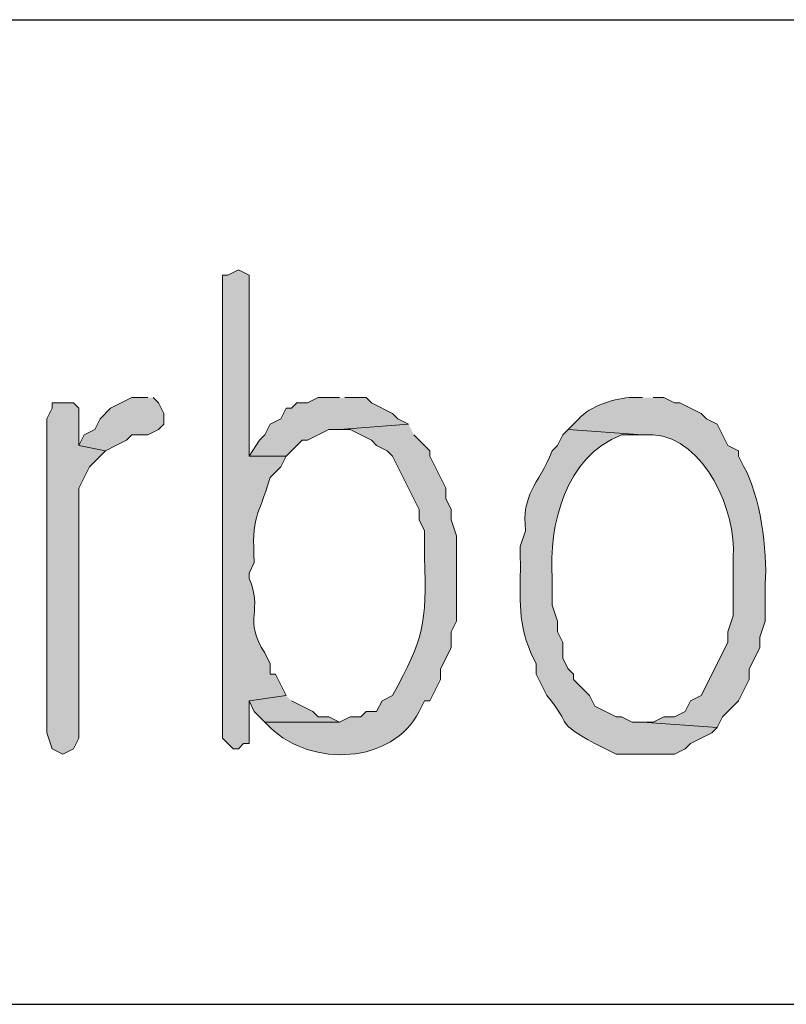
# Model space of a CAD drawing. Units: inches. Extents: x -1060 to 1501, y -1243 to 355.
# Drawn here: x 156 to 159, y 142 to 146 of the extents above; entities that cross this region are included whole.
import ezdxf

# ---------------------------------------------------------------- set-up
doc = ezdxf.new("R2010")
doc.units = ezdxf.units.IN
doc.header["$MEASUREMENT"] = 0
doc.layers.add('Layer 1', color=7, linetype='Continuous')

msp = doc.modelspace()

# ---------------------------------------------------------------- hatches: boundary and pattern name
at = {"layer": 'Layer 1'}
h = msp.add_hatch(color=7, dxfattribs=at)
edge = h.paths.add_edge_path()
edge.add_spline(control_points=[(156.6651, 144.9387), (156.6651, 144.9387), (156.6228, 144.9173), (156.6228, 144.9173), (156.6228, 144.9173), (156.6017, 144.9173), (156.6017, 144.9173), (156.6017, 144.9173), (156.6017, 143.0756), (156.6017, 143.0756), (156.6017, 143.0756), (156.6441, 143.0336), (156.6441, 143.0336), (156.6441, 143.0336), (156.6651, 143.0336), (156.6651, 143.0336), (156.6651, 143.0336), (156.6861, 143.0546), (156.6861, 143.0546), (156.6861, 143.0546), (156.7075, 143.0546), (156.7075, 143.0546), (156.7075, 143.0546), (156.7075, 143.2237), (156.7075, 143.2237), (156.7075, 143.2237), (156.8556, 143.2451), (156.8556, 143.2451), (156.8556, 143.2451), (156.8133, 143.3298), (156.8133, 143.3298), (156.8133, 143.3298), (156.7923, 143.3298), (156.7923, 143.3298), (156.7923, 143.3298), (156.7923, 143.3719), (156.7923, 143.3719), (156.7923, 143.3719), (156.7709, 143.4146), (156.7709, 143.4146), (156.6824, 143.5455), (156.7654, 143.5882), (156.7075, 143.7109), (156.7075, 143.7109), (156.7075, 143.7319), (156.7075, 143.7319), (156.7075, 143.7319), (156.7285, 143.7743), (156.7285, 143.7743), (156.7178, 143.9624), (156.7413, 143.9479), (156.7923, 144.1129), (156.7923, 144.1129), (156.8346, 144.1553), (156.8346, 144.1553), (156.8346, 144.1553), (156.8556, 144.1977), (156.8556, 144.1977), (156.8556, 144.1977), (156.7075, 144.1977), (156.7075, 144.1977), (156.7075, 144.1977), (156.7075, 144.9173), (156.7075, 144.9173), (156.7075, 144.9173), (156.6651, 144.9387), (156.6651, 144.9387)], knot_values=[0, 0, 0, 0, 0.352778, 0.352778, 0.352778, 0.705556, 0.705556, 0.705556, 1.058334, 1.058334, 1.058334, 1.411112, 1.411112, 1.411112, 1.76389, 1.76389, 1.76389, 2.116668, 2.116668, 2.116668, 2.469446, 2.469446, 2.469446, 2.822224, 2.822224, 2.822224, 3.175002, 3.175002, 3.175002, 3.52778, 3.52778, 3.52778, 3.880558, 3.880558, 3.880558, 4.233336, 4.233336, 4.233336, 4.586114, 4.586114, 4.586114, 4.938892, 4.938892, 4.938892, 5.29167, 5.29167, 5.29167, 5.644448, 5.644448, 5.644448, 5.997226, 5.997226, 5.997226, 6.350004, 6.350004, 6.350004, 6.702782, 6.702782, 6.702782, 7.05556, 7.05556, 7.05556, 7.408338, 7.408338, 7.408338, 7.761116, 7.761116, 7.761116, 7.761116], degree=3, periodic=0)
edge.add_line((156.6651, 144.9387), (156.6651, 144.9387))
for points in [[(156.3055, 144.4302), (156.2417, 144.4302), (156.157, 144.3882), (156.1149, 144.3458), (156.0936, 144.3034), (156.0512, 144.2821), (156.0302, 144.24), (156.136, 144.2187), (156.1783, 144.24), (156.2207, 144.2611), (156.2417, 144.2821), (156.3055, 144.2821), (156.3475, 144.3034), (156.3689, 144.3248), (156.3689, 144.3668), (156.3475, 144.4095), (156.3265, 144.4302)], [(157.0672, 144.4302), (156.9828, 144.4302), (156.9404, 144.4095), (156.898, 144.4095), (156.8767, 144.3882), (156.8556, 144.3882), (156.8346, 144.3458), (156.7923, 144.3248), (156.7709, 144.2821), (156.7499, 144.2611), (156.7075, 144.1977), (156.8556, 144.1977), (156.919, 144.2611), (156.9404, 144.2611), (157.0248, 144.3034), (157.0672, 144.3034), (157.3424, 144.3248), (157.3001, 144.3458), (157.279, 144.3668), (157.1943, 144.4095), (157.1733, 144.4302), (157.0885, 144.4302)], [(155.9665, 144.4095), (155.9244, 144.4095), (155.9244, 144.3882), (155.9031, 144.3458), (155.9031, 143.097), (155.9244, 143.0336), (155.9665, 143.0122), (156.0088, 143.0336), (156.0302, 143.0756), (156.0302, 144.0705), (156.0726, 144.1553), (156.136, 144.2187), (156.0302, 144.24), (156.0302, 144.3882), (156.0088, 144.4095)], [(156.8556, 143.2451), (156.7075, 143.2237), (156.7285, 143.1817), (156.7709, 143.1393), (157.0672, 143.1393), (157.0248, 143.1603), (156.9828, 143.1603), (156.9614, 143.1817), (156.8767, 143.2237)]]:
    msp.add_hatch(color=7, dxfattribs=at).paths.add_polyline_path(points)
h = msp.add_hatch(color=7, dxfattribs=at)
edge = h.paths.add_edge_path()
edge.add_spline(control_points=[(158.2736, 144.4302), (158.2736, 144.4302), (158.2316, 144.4302), (158.2316, 144.4302), (158.171, 144.4316), (158.0604, 144.3951), (158.0197, 144.3458), (158.0197, 144.3458), (157.9774, 144.3034), (157.9774, 144.3034), (157.9774, 144.3034), (158.2736, 144.2821), (158.2736, 144.2821), (158.2736, 144.2821), (158.316, 144.2821), (158.316, 144.2821), (158.522, 144.2676), (158.6478, 143.9768), (158.6337, 143.7956), (158.6337, 143.7956), (158.6337, 143.5627), (158.6337, 143.5627), (158.6337, 143.5627), (158.6123, 143.4993), (158.6123, 143.4993), (158.6123, 143.4993), (158.6123, 143.4566), (158.6123, 143.4566), (158.6123, 143.4566), (158.5065, 143.2451), (158.5065, 143.2451), (158.5065, 143.2451), (158.4642, 143.2237), (158.4642, 143.2237), (158.4642, 143.2237), (158.4431, 143.1817), (158.4431, 143.1817), (158.4431, 143.1817), (158.4008, 143.1603), (158.4008, 143.1603), (158.4008, 143.1603), (158.3584, 143.1603), (158.3584, 143.1603), (158.3584, 143.1603), (158.316, 143.1393), (158.316, 143.1393), (158.316, 143.1393), (158.2736, 143.1393), (158.2736, 143.1393), (158.2736, 143.1393), (158.5703, 143.1183), (158.5703, 143.1183), (158.5703, 143.1183), (158.5913, 143.1603), (158.5913, 143.1603), (158.5913, 143.1603), (158.6547, 143.2237), (158.6547, 143.2237), (158.6547, 143.2237), (158.6971, 143.3085), (158.6971, 143.3085), (158.6971, 143.3085), (158.6971, 143.3512), (158.6971, 143.3512), (158.6971, 143.3512), (158.7394, 143.4356), (158.7394, 143.4356), (158.7394, 143.4356), (158.7394, 143.478), (158.7394, 143.478), (158.7394, 143.478), (158.7608, 143.5414), (158.7608, 143.5414), (158.7608, 143.5414), (158.7608, 143.6895), (158.7608, 143.6895), (158.7722, 143.8187), (158.7398, 144.0457), (158.676, 144.1553), (158.676, 144.1553), (158.6547, 144.1977), (158.6547, 144.1977), (158.6547, 144.1977), (158.6547, 144.2187), (158.6547, 144.2187), (158.6547, 144.2187), (158.6123, 144.24), (158.6123, 144.24), (158.6123, 144.24), (158.5703, 144.3248), (158.5703, 144.3248), (158.5703, 144.3248), (158.5279, 144.3458), (158.5279, 144.3458), (158.5279, 144.3458), (158.5065, 144.3668), (158.5065, 144.3668), (158.5065, 144.3668), (158.4221, 144.4095), (158.4221, 144.4095), (158.4221, 144.4095), (158.4008, 144.4095), (158.4008, 144.4095), (158.4008, 144.4095), (158.3584, 144.4302), (158.3584, 144.4302), (158.3584, 144.4302), (158.316, 144.4302), (158.316, 144.4302)], knot_values=[0, 0, 0, 0, 0.352778, 0.352778, 0.352778, 0.705556, 0.705556, 0.705556, 1.058334, 1.058334, 1.058334, 1.411112, 1.411112, 1.411112, 1.76389, 1.76389, 1.76389, 2.116668, 2.116668, 2.116668, 2.469446, 2.469446, 2.469446, 2.822224, 2.822224, 2.822224, 3.175002, 3.175002, 3.175002, 3.52778, 3.52778, 3.52778, 3.880558, 3.880558, 3.880558, 4.233336, 4.233336, 4.233336, 4.586114, 4.586114, 4.586114, 4.938892, 4.938892, 4.938892, 5.29167, 5.29167, 5.29167, 5.644448, 5.644448, 5.644448, 5.997226, 5.997226, 5.997226, 6.350004, 6.350004, 6.350004, 6.702782, 6.702782, 6.702782, 7.05556, 7.05556, 7.05556, 7.408338, 7.408338, 7.408338, 7.761116, 7.761116, 7.761116, 8.113894, 8.113894, 8.113894, 8.466672, 8.466672, 8.466672, 8.81945, 8.81945, 8.81945, 9.172228, 9.172228, 9.172228, 9.525006, 9.525006, 9.525006, 9.877784, 9.877784, 9.877784, 10.230562, 10.230562, 10.230562, 10.58334, 10.58334, 10.58334, 10.936118, 10.936118, 10.936118, 11.288896, 11.288896, 11.288896, 11.641674, 11.641674, 11.641674, 11.994452, 11.994452, 11.994452, 12.34723, 12.34723, 12.34723, 12.700008, 12.700008, 12.700008, 12.700008], degree=3, periodic=0)
edge.add_line((158.316, 144.4302), (158.2736, 144.4302))
h = msp.add_hatch(color=7, dxfattribs=at)
edge = h.paths.add_edge_path()
edge.add_spline(control_points=[(157.3424, 144.3248), (157.3424, 144.3248), (157.0672, 144.3034), (157.0672, 144.3034), (157.0672, 144.3034), (157.1095, 144.3034), (157.1095, 144.3034), (157.1095, 144.3034), (157.1943, 144.2611), (157.1943, 144.2611), (157.1943, 144.2611), (157.2153, 144.24), (157.2153, 144.24), (157.2153, 144.24), (157.2577, 144.2187), (157.2577, 144.2187), (157.2577, 144.2187), (157.279, 144.1977), (157.279, 144.1977), (157.279, 144.1977), (157.3848, 143.9858), (157.3848, 143.9858), (157.3848, 143.9858), (157.3848, 143.9438), (157.3848, 143.9438), (157.3848, 143.9438), (157.4058, 143.901), (157.4058, 143.901), (157.4058, 143.901), (157.4058, 143.7956), (157.4058, 143.7956), (157.4138, 143.5248), (157.4048, 143.4787), (157.279, 143.2451), (157.279, 143.2451), (157.2367, 143.2237), (157.2367, 143.2237), (157.2367, 143.2237), (157.2153, 143.1817), (157.2153, 143.1817), (157.2153, 143.1817), (157.1733, 143.1817), (157.1733, 143.1817), (157.1733, 143.1817), (157.1519, 143.1603), (157.1519, 143.1603), (157.1519, 143.1603), (157.1095, 143.1603), (157.1095, 143.1603), (157.1095, 143.1603), (157.0672, 143.1393), (157.0672, 143.1393), (157.0672, 143.1393), (156.7709, 143.1393), (156.7709, 143.1393), (156.7709, 143.1393), (156.7923, 143.1183), (156.7923, 143.1183), (156.9556, 142.9571), (157.279, 142.9736), (157.3848, 143.1817), (157.3848, 143.1817), (157.4058, 143.2237), (157.4058, 143.2237), (157.4058, 143.2237), (157.4272, 143.2237), (157.4272, 143.2237), (157.4272, 143.2237), (157.4696, 143.3085), (157.4696, 143.3085), (157.4696, 143.3085), (157.4696, 143.3512), (157.4696, 143.3512), (157.4696, 143.3512), (157.5119, 143.4356), (157.5119, 143.4356), (157.5119, 143.4356), (157.5119, 143.4993), (157.5119, 143.4993), (157.5119, 143.4993), (157.533, 143.5414), (157.533, 143.5414), (157.533, 143.5414), (157.533, 143.8804), (157.533, 143.8804), (157.533, 143.8804), (157.5119, 143.9438), (157.5119, 143.9438), (157.5119, 143.9438), (157.5119, 143.9858), (157.5119, 143.9858), (157.5119, 143.9858), (157.4906, 144.0285), (157.4906, 144.0285), (157.4906, 144.0285), (157.4906, 144.0705), (157.4906, 144.0705), (157.4906, 144.0705), (157.4272, 144.1977), (157.4272, 144.1977), (157.4272, 144.1977), (157.4272, 144.2187), (157.4272, 144.2187), (157.4272, 144.2187), (157.3638, 144.2821), (157.3638, 144.2821)], knot_values=[0, 0, 0, 0, 0.352778, 0.352778, 0.352778, 0.705556, 0.705556, 0.705556, 1.058334, 1.058334, 1.058334, 1.411112, 1.411112, 1.411112, 1.76389, 1.76389, 1.76389, 2.116668, 2.116668, 2.116668, 2.469446, 2.469446, 2.469446, 2.822224, 2.822224, 2.822224, 3.175002, 3.175002, 3.175002, 3.52778, 3.52778, 3.52778, 3.880558, 3.880558, 3.880558, 4.233336, 4.233336, 4.233336, 4.586114, 4.586114, 4.586114, 4.938892, 4.938892, 4.938892, 5.29167, 5.29167, 5.29167, 5.644448, 5.644448, 5.644448, 5.997226, 5.997226, 5.997226, 6.350004, 6.350004, 6.350004, 6.702782, 6.702782, 6.702782, 7.05556, 7.05556, 7.05556, 7.408338, 7.408338, 7.408338, 7.761116, 7.761116, 7.761116, 8.113894, 8.113894, 8.113894, 8.466672, 8.466672, 8.466672, 8.81945, 8.81945, 8.81945, 9.172228, 9.172228, 9.172228, 9.525006, 9.525006, 9.525006, 9.877784, 9.877784, 9.877784, 10.230562, 10.230562, 10.230562, 10.58334, 10.58334, 10.58334, 10.936118, 10.936118, 10.936118, 11.288896, 11.288896, 11.288896, 11.641674, 11.641674, 11.641674, 11.994452, 11.994452, 11.994452, 12.34723, 12.34723, 12.34723, 12.34723], degree=3, periodic=0)
edge.add_line((157.3638, 144.2821), (157.3424, 144.3248))
h = msp.add_hatch(color=7, dxfattribs=at)
edge = h.paths.add_edge_path()
edge.add_spline(control_points=[(157.9774, 144.3034), (157.9774, 144.3034), (157.9564, 144.2821), (157.9564, 144.2821), (157.9564, 144.2821), (157.935, 144.24), (157.935, 144.24), (157.935, 144.24), (157.914, 144.2187), (157.914, 144.2187), (157.8558, 144.0788), (157.7913, 144.0471), (157.8082, 143.901), (157.8082, 143.901), (157.7869, 143.8377), (157.7869, 143.8377), (157.7869, 143.8377), (157.7869, 143.7956), (157.7869, 143.7956), (157.7893, 143.6544), (157.771, 143.5507), (157.8292, 143.4146), (157.8292, 143.4146), (157.8506, 143.3719), (157.8506, 143.3719), (157.8506, 143.3719), (157.8506, 143.3298), (157.8506, 143.3298), (157.8506, 143.3298), (157.893, 143.2451), (157.893, 143.2451), (158.0015, 143.1138), (157.9171, 143.1479), (158.0831, 143.0546), (158.0831, 143.0546), (158.1255, 143.0336), (158.1255, 143.0336), (158.1255, 143.0336), (158.1679, 143.0122), (158.1679, 143.0122), (158.1679, 143.0122), (158.4008, 143.0122), (158.4008, 143.0122), (158.4008, 143.0122), (158.4431, 143.0336), (158.4431, 143.0336), (158.4431, 143.0336), (158.4642, 143.0546), (158.4642, 143.0546), (158.4642, 143.0546), (158.5489, 143.097), (158.5489, 143.097), (158.5489, 143.097), (158.5703, 143.1183), (158.5703, 143.1183), (158.5703, 143.1183), (158.2736, 143.1393), (158.2736, 143.1393), (158.2736, 143.1393), (158.2313, 143.1393), (158.2313, 143.1393), (158.2313, 143.1393), (158.1892, 143.1603), (158.1892, 143.1603), (158.1892, 143.1603), (158.1679, 143.1603), (158.1679, 143.1603), (158.1679, 143.1603), (158.1255, 143.1817), (158.1255, 143.1817), (158.1255, 143.1817), (158.0831, 143.2027), (158.0831, 143.2027), (158.0831, 143.2027), (158.0621, 143.2451), (158.0621, 143.2451), (158.0621, 143.2451), (157.9987, 143.3085), (157.9987, 143.3085), (157.9987, 143.3085), (157.9987, 143.3298), (157.9987, 143.3298), (157.9987, 143.3298), (157.9774, 143.3512), (157.9774, 143.3512), (157.9774, 143.3512), (157.9564, 143.3932), (157.9564, 143.3932), (157.9564, 143.3932), (157.9564, 143.4566), (157.9564, 143.4566), (157.9564, 143.4566), (157.935, 143.4993), (157.935, 143.4993), (157.935, 143.4993), (157.935, 143.5414), (157.935, 143.5414), (157.935, 143.5414), (157.914, 143.6048), (157.914, 143.6048), (157.914, 143.6048), (157.914, 143.7109), (157.914, 143.7109), (157.8992, 143.9252), (157.9653, 144.1953), (158.1892, 144.2821), (158.1892, 144.2821), (158.2736, 144.2821), (158.2736, 144.2821)], knot_values=[0, 0, 0, 0, 0.352778, 0.352778, 0.352778, 0.705556, 0.705556, 0.705556, 1.058334, 1.058334, 1.058334, 1.411112, 1.411112, 1.411112, 1.76389, 1.76389, 1.76389, 2.116668, 2.116668, 2.116668, 2.469446, 2.469446, 2.469446, 2.822224, 2.822224, 2.822224, 3.175002, 3.175002, 3.175002, 3.52778, 3.52778, 3.52778, 3.880558, 3.880558, 3.880558, 4.233336, 4.233336, 4.233336, 4.586114, 4.586114, 4.586114, 4.938892, 4.938892, 4.938892, 5.29167, 5.29167, 5.29167, 5.644448, 5.644448, 5.644448, 5.997226, 5.997226, 5.997226, 6.350004, 6.350004, 6.350004, 6.702782, 6.702782, 6.702782, 7.05556, 7.05556, 7.05556, 7.408338, 7.408338, 7.408338, 7.761116, 7.761116, 7.761116, 8.113894, 8.113894, 8.113894, 8.466672, 8.466672, 8.466672, 8.81945, 8.81945, 8.81945, 9.172228, 9.172228, 9.172228, 9.525006, 9.525006, 9.525006, 9.877784, 9.877784, 9.877784, 10.230562, 10.230562, 10.230562, 10.58334, 10.58334, 10.58334, 10.936118, 10.936118, 10.936118, 11.288896, 11.288896, 11.288896, 11.641674, 11.641674, 11.641674, 11.994452, 11.994452, 11.994452, 12.34723, 12.34723, 12.34723, 12.700008, 12.700008, 12.700008, 12.700008], degree=3, periodic=0)
edge.add_line((158.2736, 144.2821), (157.9774, 144.3034))

# ---------------------------------------------------------------- linework, layer by layer
at = {"layer": 'Layer 1', "color": 7, "lineweight": 25}
for points in [[(90.2652, 145.9333), (177.4298, 145.9333)], [(90.2652, 142.0173), (177.4298, 142.0173)]]:
    msp.add_lwpolyline(points, dxfattribs=at)
at = {"layer": 'Layer 1', "lineweight": 0}
for points in [[(156.3055, 144.4302), (156.2417, 144.4302), (156.157, 144.3882), (156.1149, 144.3458), (156.0936, 144.3034), (156.0512, 144.2821), (156.0302, 144.24), (156.136, 144.2187), (156.1783, 144.24), (156.2207, 144.2611), (156.2417, 144.2821), (156.3055, 144.2821), (156.3475, 144.3034), (156.3689, 144.3248), (156.3689, 144.3668), (156.3475, 144.4095), (156.3265, 144.4302)], [(157.0672, 144.4302), (156.9828, 144.4302), (156.9404, 144.4095), (156.898, 144.4095), (156.8767, 144.3882), (156.8556, 144.3882), (156.8346, 144.3458), (156.7923, 144.3248), (156.7709, 144.2821), (156.7499, 144.2611), (156.7075, 144.1977), (156.8556, 144.1977), (156.919, 144.2611), (156.9404, 144.2611), (157.0248, 144.3034), (157.0672, 144.3034), (157.3424, 144.3248), (157.3001, 144.3458), (157.279, 144.3668), (157.1943, 144.4095), (157.1733, 144.4302), (157.0885, 144.4302)], [(155.9665, 144.4095), (155.9244, 144.4095), (155.9244, 144.3882), (155.9031, 144.3458), (155.9031, 143.097), (155.9244, 143.0336), (155.9665, 143.0122), (156.0088, 143.0336), (156.0302, 143.0756), (156.0302, 144.0705), (156.0726, 144.1553), (156.136, 144.2187), (156.0302, 144.24), (156.0302, 144.3882), (156.0088, 144.4095), (155.9665, 144.4095)], [(156.8556, 143.2451), (156.7075, 143.2237), (156.7285, 143.1817), (156.7709, 143.1393), (157.0672, 143.1393), (157.0248, 143.1603), (156.9828, 143.1603), (156.9614, 143.1817), (156.8767, 143.2237)]]:
    msp.add_lwpolyline(points, dxfattribs=at)
for points, knots in [([(156.6651, 144.9387), (156.6651, 144.9387), (156.6228, 144.9173), (156.6228, 144.9173), (156.6228, 144.9173), (156.6017, 144.9173), (156.6017, 144.9173), (156.6017, 144.9173), (156.6017, 143.0756), (156.6017, 143.0756), (156.6017, 143.0756), (156.6441, 143.0336), (156.6441, 143.0336), (156.6441, 143.0336), (156.6651, 143.0336), (156.6651, 143.0336), (156.6651, 143.0336), (156.6861, 143.0546), (156.6861, 143.0546), (156.6861, 143.0546), (156.7075, 143.0546), (156.7075, 143.0546), (156.7075, 143.0546), (156.7075, 143.2237), (156.7075, 143.2237), (156.7075, 143.2237), (156.8556, 143.2451), (156.8556, 143.2451), (156.8556, 143.2451), (156.8133, 143.3298), (156.8133, 143.3298), (156.8133, 143.3298), (156.7923, 143.3298), (156.7923, 143.3298), (156.7923, 143.3298), (156.7923, 143.3719), (156.7923, 143.3719), (156.7923, 143.3719), (156.7709, 143.4146), (156.7709, 143.4146), (156.6824, 143.5455), (156.7654, 143.5882), (156.7075, 143.7109), (156.7075, 143.7109), (156.7075, 143.7319), (156.7075, 143.7319), (156.7075, 143.7319), (156.7285, 143.7743), (156.7285, 143.7743), (156.7178, 143.9624), (156.7413, 143.9479), (156.7923, 144.1129), (156.7923, 144.1129), (156.8346, 144.1553), (156.8346, 144.1553), (156.8346, 144.1553), (156.8556, 144.1977), (156.8556, 144.1977), (156.8556, 144.1977), (156.7075, 144.1977), (156.7075, 144.1977), (156.7075, 144.1977), (156.7075, 144.9173), (156.7075, 144.9173), (156.7075, 144.9173), (156.6651, 144.9387), (156.6651, 144.9387)], [0, 0, 0, 0, 1, 1, 1, 2, 2, 2, 3, 3, 3, 4, 4, 4, 5, 5, 5, 6, 6, 6, 7, 7, 7, 8, 8, 8, 9, 9, 9, 10, 10, 10, 11, 11, 11, 12, 12, 12, 13, 13, 13, 14, 14, 14, 15, 15, 15, 16, 16, 16, 17, 17, 17, 18, 18, 18, 19, 19, 19, 20, 20, 20, 21, 21, 21, 22, 22, 22, 22]), ([(158.2736, 144.4302), (158.2736, 144.4302), (158.2316, 144.4302), (158.2316, 144.4302), (158.171, 144.4316), (158.0604, 144.3951), (158.0197, 144.3458), (158.0197, 144.3458), (157.9774, 144.3034), (157.9774, 144.3034), (157.9774, 144.3034), (158.2736, 144.2821), (158.2736, 144.2821), (158.2736, 144.2821), (158.316, 144.2821), (158.316, 144.2821), (158.522, 144.2676), (158.6478, 143.9768), (158.6337, 143.7956), (158.6337, 143.7956), (158.6337, 143.5627), (158.6337, 143.5627), (158.6337, 143.5627), (158.6123, 143.4993), (158.6123, 143.4993), (158.6123, 143.4993), (158.6123, 143.4566), (158.6123, 143.4566), (158.6123, 143.4566), (158.5065, 143.2451), (158.5065, 143.2451), (158.5065, 143.2451), (158.4642, 143.2237), (158.4642, 143.2237), (158.4642, 143.2237), (158.4431, 143.1817), (158.4431, 143.1817), (158.4431, 143.1817), (158.4008, 143.1603), (158.4008, 143.1603), (158.4008, 143.1603), (158.3584, 143.1603), (158.3584, 143.1603), (158.3584, 143.1603), (158.316, 143.1393), (158.316, 143.1393), (158.316, 143.1393), (158.2736, 143.1393), (158.2736, 143.1393), (158.2736, 143.1393), (158.5703, 143.1183), (158.5703, 143.1183), (158.5703, 143.1183), (158.5913, 143.1603), (158.5913, 143.1603), (158.5913, 143.1603), (158.6547, 143.2237), (158.6547, 143.2237), (158.6547, 143.2237), (158.6971, 143.3085), (158.6971, 143.3085), (158.6971, 143.3085), (158.6971, 143.3512), (158.6971, 143.3512), (158.6971, 143.3512), (158.7394, 143.4356), (158.7394, 143.4356), (158.7394, 143.4356), (158.7394, 143.478), (158.7394, 143.478), (158.7394, 143.478), (158.7608, 143.5414), (158.7608, 143.5414), (158.7608, 143.5414), (158.7608, 143.6895), (158.7608, 143.6895), (158.7722, 143.8187), (158.7398, 144.0457), (158.676, 144.1553), (158.676, 144.1553), (158.6547, 144.1977), (158.6547, 144.1977), (158.6547, 144.1977), (158.6547, 144.2187), (158.6547, 144.2187), (158.6547, 144.2187), (158.6123, 144.24), (158.6123, 144.24), (158.6123, 144.24), (158.5703, 144.3248), (158.5703, 144.3248), (158.5703, 144.3248), (158.5279, 144.3458), (158.5279, 144.3458), (158.5279, 144.3458), (158.5065, 144.3668), (158.5065, 144.3668), (158.5065, 144.3668), (158.4221, 144.4095), (158.4221, 144.4095), (158.4221, 144.4095), (158.4008, 144.4095), (158.4008, 144.4095), (158.4008, 144.4095), (158.3584, 144.4302), (158.3584, 144.4302), (158.3584, 144.4302), (158.316, 144.4302), (158.316, 144.4302)], [0, 0, 0, 0, 1, 1, 1, 2, 2, 2, 3, 3, 3, 4, 4, 4, 5, 5, 5, 6, 6, 6, 7, 7, 7, 8, 8, 8, 9, 9, 9, 10, 10, 10, 11, 11, 11, 12, 12, 12, 13, 13, 13, 14, 14, 14, 15, 15, 15, 16, 16, 16, 17, 17, 17, 18, 18, 18, 19, 19, 19, 20, 20, 20, 21, 21, 21, 22, 22, 22, 23, 23, 23, 24, 24, 24, 25, 25, 25, 26, 26, 26, 27, 27, 27, 28, 28, 28, 29, 29, 29, 30, 30, 30, 31, 31, 31, 32, 32, 32, 33, 33, 33, 34, 34, 34, 35, 35, 35, 36, 36, 36, 36]), ([(157.3424, 144.3248), (157.3424, 144.3248), (157.0672, 144.3034), (157.0672, 144.3034), (157.0672, 144.3034), (157.1095, 144.3034), (157.1095, 144.3034), (157.1095, 144.3034), (157.1943, 144.2611), (157.1943, 144.2611), (157.1943, 144.2611), (157.2153, 144.24), (157.2153, 144.24), (157.2153, 144.24), (157.2577, 144.2187), (157.2577, 144.2187), (157.2577, 144.2187), (157.279, 144.1977), (157.279, 144.1977), (157.279, 144.1977), (157.3848, 143.9858), (157.3848, 143.9858), (157.3848, 143.9858), (157.3848, 143.9438), (157.3848, 143.9438), (157.3848, 143.9438), (157.4058, 143.901), (157.4058, 143.901), (157.4058, 143.901), (157.4058, 143.7956), (157.4058, 143.7956), (157.4138, 143.5248), (157.4048, 143.4787), (157.279, 143.2451), (157.279, 143.2451), (157.2367, 143.2237), (157.2367, 143.2237), (157.2367, 143.2237), (157.2153, 143.1817), (157.2153, 143.1817), (157.2153, 143.1817), (157.1733, 143.1817), (157.1733, 143.1817), (157.1733, 143.1817), (157.1519, 143.1603), (157.1519, 143.1603), (157.1519, 143.1603), (157.1095, 143.1603), (157.1095, 143.1603), (157.1095, 143.1603), (157.0672, 143.1393), (157.0672, 143.1393), (157.0672, 143.1393), (156.7709, 143.1393), (156.7709, 143.1393), (156.7709, 143.1393), (156.7923, 143.1183), (156.7923, 143.1183), (156.9556, 142.9571), (157.279, 142.9736), (157.3848, 143.1817), (157.3848, 143.1817), (157.4058, 143.2237), (157.4058, 143.2237), (157.4058, 143.2237), (157.4272, 143.2237), (157.4272, 143.2237), (157.4272, 143.2237), (157.4696, 143.3085), (157.4696, 143.3085), (157.4696, 143.3085), (157.4696, 143.3512), (157.4696, 143.3512), (157.4696, 143.3512), (157.5119, 143.4356), (157.5119, 143.4356), (157.5119, 143.4356), (157.5119, 143.4993), (157.5119, 143.4993), (157.5119, 143.4993), (157.533, 143.5414), (157.533, 143.5414), (157.533, 143.5414), (157.533, 143.8804), (157.533, 143.8804), (157.533, 143.8804), (157.5119, 143.9438), (157.5119, 143.9438), (157.5119, 143.9438), (157.5119, 143.9858), (157.5119, 143.9858), (157.5119, 143.9858), (157.4906, 144.0285), (157.4906, 144.0285), (157.4906, 144.0285), (157.4906, 144.0705), (157.4906, 144.0705), (157.4906, 144.0705), (157.4272, 144.1977), (157.4272, 144.1977), (157.4272, 144.1977), (157.4272, 144.2187), (157.4272, 144.2187), (157.4272, 144.2187), (157.3638, 144.2821), (157.3638, 144.2821)], [0, 0, 0, 0, 1, 1, 1, 2, 2, 2, 3, 3, 3, 4, 4, 4, 5, 5, 5, 6, 6, 6, 7, 7, 7, 8, 8, 8, 9, 9, 9, 10, 10, 10, 11, 11, 11, 12, 12, 12, 13, 13, 13, 14, 14, 14, 15, 15, 15, 16, 16, 16, 17, 17, 17, 18, 18, 18, 19, 19, 19, 20, 20, 20, 21, 21, 21, 22, 22, 22, 23, 23, 23, 24, 24, 24, 25, 25, 25, 26, 26, 26, 27, 27, 27, 28, 28, 28, 29, 29, 29, 30, 30, 30, 31, 31, 31, 32, 32, 32, 33, 33, 33, 34, 34, 34, 35, 35, 35, 35]), ([(157.9774, 144.3034), (157.9774, 144.3034), (157.9564, 144.2821), (157.9564, 144.2821), (157.9564, 144.2821), (157.935, 144.24), (157.935, 144.24), (157.935, 144.24), (157.914, 144.2187), (157.914, 144.2187), (157.8558, 144.0788), (157.7913, 144.0471), (157.8082, 143.901), (157.8082, 143.901), (157.7869, 143.8377), (157.7869, 143.8377), (157.7869, 143.8377), (157.7869, 143.7956), (157.7869, 143.7956), (157.7893, 143.6544), (157.771, 143.5507), (157.8292, 143.4146), (157.8292, 143.4146), (157.8506, 143.3719), (157.8506, 143.3719), (157.8506, 143.3719), (157.8506, 143.3298), (157.8506, 143.3298), (157.8506, 143.3298), (157.893, 143.2451), (157.893, 143.2451), (158.0015, 143.1138), (157.9171, 143.1479), (158.0831, 143.0546), (158.0831, 143.0546), (158.1255, 143.0336), (158.1255, 143.0336), (158.1255, 143.0336), (158.1679, 143.0122), (158.1679, 143.0122), (158.1679, 143.0122), (158.4008, 143.0122), (158.4008, 143.0122), (158.4008, 143.0122), (158.4431, 143.0336), (158.4431, 143.0336), (158.4431, 143.0336), (158.4642, 143.0546), (158.4642, 143.0546), (158.4642, 143.0546), (158.5489, 143.097), (158.5489, 143.097), (158.5489, 143.097), (158.5703, 143.1183), (158.5703, 143.1183), (158.5703, 143.1183), (158.2736, 143.1393), (158.2736, 143.1393), (158.2736, 143.1393), (158.2313, 143.1393), (158.2313, 143.1393), (158.2313, 143.1393), (158.1892, 143.1603), (158.1892, 143.1603), (158.1892, 143.1603), (158.1679, 143.1603), (158.1679, 143.1603), (158.1679, 143.1603), (158.1255, 143.1817), (158.1255, 143.1817), (158.1255, 143.1817), (158.0831, 143.2027), (158.0831, 143.2027), (158.0831, 143.2027), (158.0621, 143.2451), (158.0621, 143.2451), (158.0621, 143.2451), (157.9987, 143.3085), (157.9987, 143.3085), (157.9987, 143.3085), (157.9987, 143.3298), (157.9987, 143.3298), (157.9987, 143.3298), (157.9774, 143.3512), (157.9774, 143.3512), (157.9774, 143.3512), (157.9564, 143.3932), (157.9564, 143.3932), (157.9564, 143.3932), (157.9564, 143.4566), (157.9564, 143.4566), (157.9564, 143.4566), (157.935, 143.4993), (157.935, 143.4993), (157.935, 143.4993), (157.935, 143.5414), (157.935, 143.5414), (157.935, 143.5414), (157.914, 143.6048), (157.914, 143.6048), (157.914, 143.6048), (157.914, 143.7109), (157.914, 143.7109), (157.8992, 143.9252), (157.9653, 144.1953), (158.1892, 144.2821), (158.1892, 144.2821), (158.2736, 144.2821), (158.2736, 144.2821)], [0, 0, 0, 0, 1, 1, 1, 2, 2, 2, 3, 3, 3, 4, 4, 4, 5, 5, 5, 6, 6, 6, 7, 7, 7, 8, 8, 8, 9, 9, 9, 10, 10, 10, 11, 11, 11, 12, 12, 12, 13, 13, 13, 14, 14, 14, 15, 15, 15, 16, 16, 16, 17, 17, 17, 18, 18, 18, 19, 19, 19, 20, 20, 20, 21, 21, 21, 22, 22, 22, 23, 23, 23, 24, 24, 24, 25, 25, 25, 26, 26, 26, 27, 27, 27, 28, 28, 28, 29, 29, 29, 30, 30, 30, 31, 31, 31, 32, 32, 32, 33, 33, 33, 34, 34, 34, 35, 35, 35, 36, 36, 36, 36])]:
    msp.add_open_spline(points, degree=3, knots=knots, dxfattribs=at)

doc.saveas('drawing.dxf')
